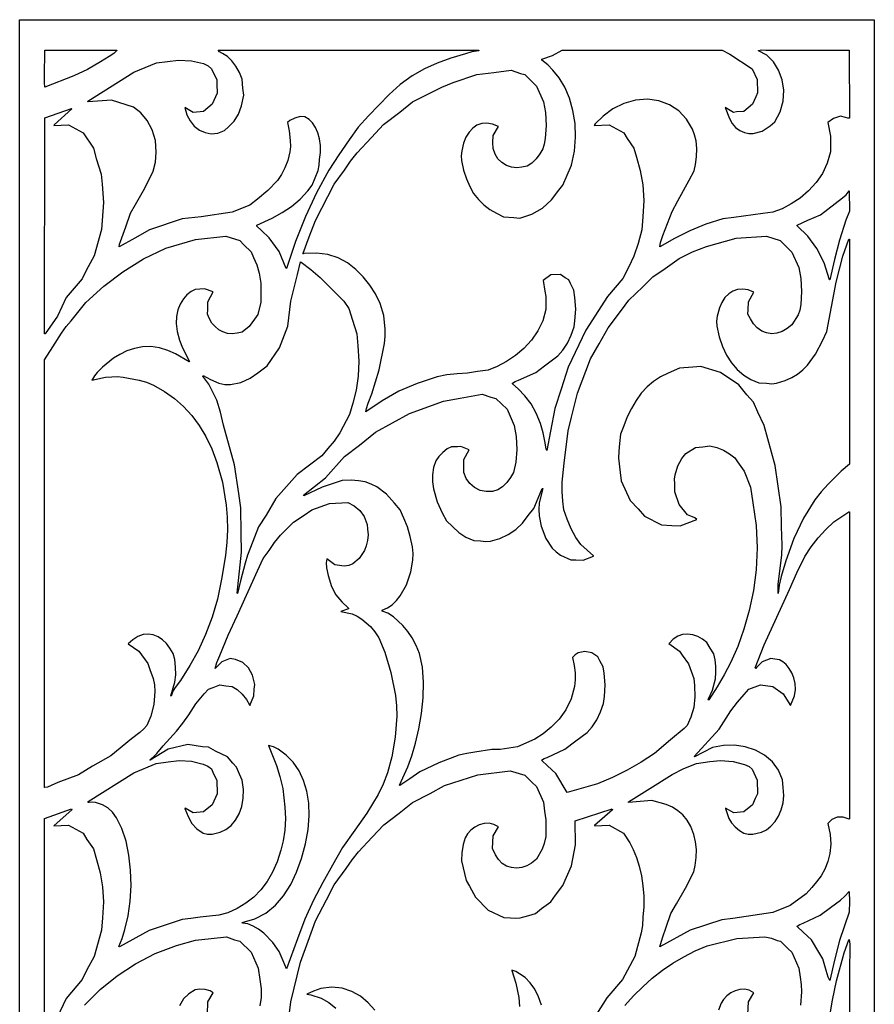
# Model space of a CAD drawing. Extents: x -4792 to 5810, y -2907 to 4896.
# Drawn here: x -2108 to -1051, y -1685 to -467 of the extents above; entities that cross this region are included whole.
import ezdxf

# ---------------------------------------------------------------- set-up
doc = ezdxf.new("R2010")
doc.units = 0
doc.layers.add('LAYER_1', color=18, linetype='CONTINUOUS')

msp = doc.modelspace()

# ---------------------------------------------------------------- linework, layer by layer
at = {"layer": 'LAYER_1'}
for points in [[(-2108.4, -466.8), (-1051, -466.8), (-1051, -2906.8), (-2108.4, -2906.8), (-2108.4, -2296.9), (-2108.4, -1686.8), (-2108.4, -1076.8)], [(-1988.2, -504.5), (-1988, -504.9), (-1991.8, -508.6), (-1997.5, -512.4), (-2008.4, -518.9), (-2024.5, -528.3), (-2041.3, -536.3), (-2077.2, -550.4), (-2077.8, -544.4), (-2077.6, -537.7), (-2077.4, -504.5)], [(-1782.2, -504.5), (-1701.6, -504.5), (-1621, -504.5), (-1540.3, -504.5), (-1540.3, -505.4), (-1548.8, -506.7), (-1556.8, -508.9), (-1574.8, -514.3), (-1591.7, -520.5), (-1607.6, -527.7), (-1622.9, -536.2), (-1637.8, -547), (-1651.4, -559.3), (-1676.9, -585.9), (-1689.5, -600), (-1700.8, -615.7), (-1713.6, -634.2), (-1726, -653.2), (-1741.1, -681), (-1754.9, -710.4), (-1767.3, -741.5), (-1778.2, -774.7), (-1778.8, -774.7), (-1787.4, -753.9), (-1791.9, -747.6), (-1799.8, -736.9), (-1809, -727.7), (-1814.9, -722.3), (-1815.1, -721.9), (-1815.1, -721.1), (-1796, -712.3), (-1783.6, -705.6), (-1772, -697.9), (-1761.5, -689), (-1752, -678.6), (-1746.5, -671.7), (-1739.2, -653.4), (-1738, -647), (-1737.3, -639.9), (-1736.4, -631), (-1736.4, -622.4), (-1737.5, -614.2), (-1739.4, -606.8), (-1742.2, -600.2), (-1745.9, -594.6), (-1750.3, -590.2), (-1755.5, -587.1), (-1761.2, -586.8), (-1768.1, -588.7), (-1774.1, -591.6), (-1777.1, -594.2), (-1775.1, -604.2), (-1773.6, -616.5), (-1773.5, -623.8), (-1774.2, -630.4), (-1776.8, -640.9), (-1780.3, -650.2), (-1784.6, -658.4), (-1789.6, -665.7), (-1801.2, -678.3), (-1814.3, -689.1), (-1823.5, -696.2), (-1845.6, -705.2), (-1883.7, -710.6), (-1907.4, -713.3), (-1947.9, -727), (-1965.8, -737.3), (-1985.1, -747.8), (-1984.8, -744.8), (-1983.6, -741.4), (-1977.1, -723.3), (-1971.4, -706.2), (-1965.1, -695.4), (-1953.6, -675.4), (-1943.1, -654.4), (-1940.5, -643), (-1939.7, -630.9), (-1940.2, -616.5), (-1944.3, -603), (-1950.5, -591.4), (-1958.4, -582), (-1967.5, -574.9), (-1994.7, -566.3), (-2023.7, -568.5), (-2023.9, -568.1), (-2023.9, -567.8), (-1967, -531.9), (-1938.9, -520.3), (-1925.5, -518.4), (-1911.9, -516.9), (-1895.9, -517.8), (-1881.1, -521.2), (-1875.3, -524), (-1871.1, -527.5), (-1868.6, -533.1), (-1864.4, -540.9), (-1864.4, -546.8), (-1864.2, -557.8), (-1870.3, -571.5), (-1880.8, -580.3), (-1893.6, -581.5), (-1903.9, -575.6), (-1901.5, -584.4), (-1897.6, -592), (-1892.4, -598.5), (-1886.1, -603.4), (-1879, -606.6), (-1871.3, -607.9), (-1863.2, -607.1), (-1855, -604), (-1850.2, -599.6), (-1843.1, -592.2), (-1837.7, -583.8), (-1833.8, -573.3), (-1831.1, -560.2), (-1832.1, -551.7), (-1833.2, -540.4), (-1836.6, -532.1), (-1840.8, -524.5), (-1845.7, -517.9), (-1851.2, -512.3), (-1857.5, -508.6), (-1861, -506.4), (-1862.8, -504.5)], [(-1757.5, -756.5), (-1757.9, -756.5), (-1757.6, -755.6), (-1750.2, -735.4), (-1742.5, -715.3), (-1719.2, -670.5), (-1706.5, -653.2), (-1699, -642), (-1690.9, -631.6), (-1673.3, -612.6), (-1658.2, -596.4), (-1638.2, -581.2), (-1622.3, -568.5), (-1599.4, -556.8), (-1586.2, -550.3), (-1572.1, -544.6), (-1542.8, -534.8), (-1521.6, -532.3), (-1500.4, -529.4), (-1488.9, -533.3), (-1483.2, -534.8), (-1478.2, -540.1), (-1469.1, -549), (-1460.5, -568.3), (-1458, -581.7), (-1457.2, -597.9), (-1458.2, -613.9), (-1459.4, -620.8), (-1461.2, -626.5), (-1464.7, -632.8), (-1469.5, -638.9), (-1474.8, -644.2), (-1480.3, -648), (-1487, -649.2), (-1493.4, -650), (-1499.8, -649.3), (-1506, -647.1), (-1511.7, -643.6), (-1516.6, -638.9), (-1520.2, -633.1), (-1522.5, -626.3), (-1522.9, -618.7), (-1522.7, -610.3), (-1516.1, -598.9), (-1523.4, -596), (-1530.3, -594.8), (-1536.7, -595.4), (-1542.6, -597.5), (-1547.8, -601.1), (-1552.4, -606.1), (-1556.2, -612.3), (-1559.3, -619.6), (-1561.5, -629.2), (-1562.1, -635.2), (-1561.7, -640.9), (-1559.1, -653), (-1555.7, -663.8), (-1551.6, -673.4), (-1546.7, -682), (-1540.9, -689.4), (-1534.3, -696), (-1526.9, -701.6), (-1518.5, -706.4), (-1509.8, -710.9), (-1497.2, -711.6), (-1489.7, -712.3), (-1474.8, -707.7), (-1461.6, -700), (-1450.4, -689.7), (-1441.2, -677.6), (-1436.4, -671.7), (-1431.2, -659.2), (-1425.7, -647), (-1421.9, -629.5), (-1420.5, -612.1), (-1421.2, -595.2), (-1423.9, -579), (-1428.3, -563.9), (-1434, -550.4), (-1440.9, -538.7), (-1448.6, -529.2), (-1455, -522.5), (-1462.2, -516.9), (-1462.4, -516.4), (-1462.4, -515.7), (-1449.1, -511.1), (-1437.2, -504.5), (-1297.3, -504.5), (-1239.4, -504.5), (-1229.7, -509.3), (-1202.3, -527.5), (-1195.8, -540.9), (-1195.7, -557.3), (-1197.8, -562.2), (-1201.6, -571.5), (-1212.3, -580.3), (-1221.5, -581), (-1225.1, -581.5), (-1235.4, -575.6), (-1230.1, -589.3), (-1226.8, -595.3), (-1222.6, -600.1), (-1217.3, -604), (-1211.8, -606.5), (-1206.3, -607.7), (-1200.7, -607.7), (-1189.8, -604.7), (-1179.8, -598.1), (-1173.9, -593.2), (-1167.3, -580.8), (-1163.8, -567.6), (-1163.1, -554.2), (-1165.1, -541.2), (-1169.4, -529.3), (-1175.8, -518.9), (-1184.1, -510.8), (-1194.1, -505.4), (-1194.3, -504.9), (-1190, -504.2), (-1185.1, -504.5), (-1163, -504.5), (-1082, -504.5), (-1081.8, -588.8), (-1083.9, -588.8), (-1086.6, -587.7), (-1092.7, -586.1), (-1101.7, -588.9), (-1108.5, -594.2), (-1105.1, -611.1), (-1105.3, -622.1), (-1105.3, -630.4), (-1109.2, -644.3), (-1115.2, -657.1), (-1123, -668.5), (-1132.3, -678.7), (-1142.6, -687.5), (-1153.7, -694.8), (-1165.1, -700.8), (-1176.5, -705.2), (-1188.8, -706.7), (-1224.9, -711.8), (-1238.6, -713.3), (-1259.6, -719.9), (-1279.4, -728.2), (-1298.2, -737.7), (-1316.4, -747.8), (-1315.5, -742.6), (-1312.5, -733.9), (-1306.9, -718.9), (-1301, -704.3), (-1294.3, -691.1), (-1280.1, -665.4), (-1274, -653.9), (-1272.3, -646.2), (-1271, -636.4), (-1270.7, -626.1), (-1271.5, -616.7), (-1273.4, -609.2), (-1276, -602.2), (-1283.3, -589.9), (-1293, -579.8), (-1304.5, -572.2), (-1317.6, -567.3), (-1331.7, -565.3), (-1346.3, -566.3), (-1361.1, -570.5), (-1374.6, -577.2), (-1386.5, -586.1), (-1396.3, -595.7), (-1397.6, -597.6), (-1397.6, -597.9), (-1379.1, -596.9), (-1361.1, -606.9), (-1356.9, -613.8), (-1348.5, -625.8), (-1345.4, -637), (-1340.9, -653.4), (-1337.5, -671.3), (-1336, -690.4), (-1337.2, -710.6), (-1338.6, -727), (-1343.2, -743.7), (-1348.7, -759.3), (-1355.1, -773.7), (-1362.2, -787.1), (-1381, -809.2), (-1408.1, -851.2), (-1429.7, -897), (-1438.3, -923.9), (-1446.3, -948.1), (-1451.5, -976.2), (-1456.1, -999.9), (-1457, -998.4), (-1457.6, -995.9), (-1458.2, -990.6), (-1460.7, -978.1), (-1463.9, -966.6), (-1469.2, -953.7), (-1475.7, -942.4), (-1483.2, -932.4), (-1491.8, -923.6), (-1498.5, -917.3), (-1498.7, -916.7), (-1495.2, -914.6), (-1491.2, -913.1), (-1469.6, -903.3), (-1458.9, -895), (-1442.7, -883), (-1436.5, -875.9), (-1430.8, -867), (-1426, -857.1), (-1422.2, -846.8), (-1421.5, -839.7), (-1420.1, -825.1), (-1421.5, -810.6), (-1422.6, -801.6), (-1426.8, -793.5), (-1429.1, -788.9), (-1433.5, -786.2), (-1439.3, -782), (-1451.3, -782.5), (-1460.9, -789.6), (-1458.6, -802.7), (-1457.6, -809.5), (-1457.6, -817.5), (-1457.6, -825.6), (-1461.3, -839.3), (-1467.2, -851.9), (-1475.2, -863.4), (-1484.6, -873.6), (-1495.1, -882.5), (-1506.2, -890), (-1517.5, -896), (-1528.7, -900.4), (-1541.9, -902.1), (-1554.3, -904.1), (-1567.2, -905.2), (-1579.9, -906.4), (-1591.9, -908.7), (-1616.8, -916.9), (-1639.2, -926.6), (-1660.1, -938.3), (-1680.2, -952), (-1679.4, -948.1), (-1677.1, -941.5), (-1672.5, -930), (-1663.8, -900), (-1657.1, -867.6), (-1656.1, -858.6), (-1656, -849.8), (-1658, -833.1), (-1662.4, -818.2), (-1668.1, -806.2), (-1675.3, -795.3), (-1683.4, -785.1), (-1692.6, -775.8), (-1702.9, -767.9), (-1714.4, -761.7), (-1727.1, -757.4), (-1741.3, -755.6), (-1756.8, -756.3)], [(-2043.8, -577.3), (-2065.7, -597.1), (-2066.1, -597.9), (-2048, -596.9), (-2029.8, -606.9), (-2017.2, -625.8), (-2013.6, -638.7), (-2007.7, -658), (-2006.5, -670.5), (-2004.8, -692.9), (-2006.3, -715.5), (-2007.1, -726.5), (-2016.3, -759), (-2026, -777.1), (-2031.2, -787.6), (-2050.8, -810.6), (-2061.7, -833.9), (-2077, -855.6), (-2077.6, -855.6), (-2077.4, -588.1), (-2044.2, -576.6)], [(-1082.2, -678.8), (-1081.8, -703.8), (-1086.2, -714.8), (-1094.2, -739.7), (-1100.1, -763.8), (-1105.9, -788.6), (-1106.4, -788.9), (-1113.1, -767.7), (-1122, -749.9), (-1133.1, -734.8), (-1146.4, -722.1), (-1146.4, -721.1), (-1133.2, -715), (-1117.7, -708.2), (-1099.6, -694.5), (-1090.2, -687.4), (-1086, -683.4), (-1082.3, -678.6)], [(-1835.9, -740.2), (-1831.1, -745.3), (-1821.8, -754.1), (-1818.9, -761.2), (-1815.1, -770.1), (-1811.9, -780.7), (-1809.9, -792.7), (-1810.1, -806), (-1810.1, -816.5), (-1813.7, -831.6), (-1817.7, -837.5), (-1824.5, -846.7), (-1833, -853.4), (-1839.3, -854.6), (-1845.4, -855.5), (-1851.3, -855), (-1856.9, -853.3), (-1862.1, -850.5), (-1866.7, -846.7), (-1870.6, -842.2), (-1873.7, -837), (-1875.8, -831.4), (-1875.6, -825.3), (-1875.5, -815.8), (-1868.8, -803.8), (-1879.7, -799.9), (-1891.1, -800.6), (-1896.4, -803.3), (-1901.4, -807.3), (-1905.9, -812.4), (-1909.7, -818.7), (-1912.6, -825.9), (-1914.3, -834), (-1914.7, -842.9), (-1913.5, -852.5), (-1910.6, -863.4), (-1907, -872.8), (-1898.4, -889.9), (-1898.8, -890.4), (-1915.7, -880.2), (-1925, -876.1), (-1935.5, -873), (-1946.1, -871.4), (-1956.4, -871.7), (-1966.4, -873.6), (-1975.7, -876.8), (-1984.5, -881), (-1992.5, -885.9), (-2005.8, -896.7), (-2012.7, -903.4), (-2016, -907.4), (-2018.4, -911.6), (-2019.1, -912.8), (-2002.3, -909.2), (-1994.5, -908.7), (-1987.2, -908.3), (-1980.3, -909.2), (-1960.5, -913.1), (-1951.6, -915.6), (-1942.9, -919.2), (-1929.3, -926.8), (-1917, -935.6), (-1905.7, -945.5), (-1895.4, -956.6), (-1886.2, -969), (-1878, -982.8), (-1870.7, -998), (-1864.4, -1014.8), (-1857.6, -1039.2), (-1852.9, -1067.5), (-1851.6, -1082.6), (-1851.2, -1098.1), (-1851.9, -1113.7), (-1853.7, -1129.3), (-1858.3, -1157.3), (-1863.8, -1183.8), (-1870.4, -1206.3), (-1878.5, -1227.7), (-1887.7, -1247.8), (-1897.8, -1266.2), (-1909.3, -1284.6), (-1916, -1293.2), (-1918.9, -1297.9), (-1920.9, -1303.9), (-1921.5, -1303.6), (-1916.5, -1286.5), (-1915.3, -1277.6), (-1915.4, -1268), (-1916.5, -1258.8), (-1918.4, -1251.3), (-1922.6, -1244.7), (-1926.8, -1238.9), (-1931.6, -1234.1), (-1937.1, -1230.4), (-1943.1, -1228), (-1949.3, -1227.1), (-1955.7, -1227.7), (-1962.1, -1230), (-1968.3, -1234.2), (-1974, -1239.1), (-1960.9, -1248.4), (-1949.8, -1263.5), (-1947.3, -1271.1), (-1943.1, -1282.1), (-1941.7, -1290.1), (-1941.2, -1298.2), (-1942.5, -1314.2), (-1946.1, -1328.7), (-1951.1, -1340.3), (-1954.6, -1344.6), (-1959.9, -1349), (-1970, -1356.7), (-1995.6, -1377.7), (-2018.2, -1390.7), (-2035.6, -1401.2), (-2061, -1410.7), (-2069.3, -1414.5), (-2074.1, -1416.4), (-2077.2, -1416.9), (-2077.6, -1416.9), (-2077.6, -887.7), (-2067.3, -871.8), (-2056.6, -854.6), (-2050.9, -846.6), (-2044.6, -839.3), (-2026.4, -817), (-2004.3, -796.7), (-1980.6, -778.7), (-1955.1, -762.9), (-1927.6, -749.5), (-1890.9, -739), (-1853.3, -734.8)], [(-1167.4, -740.2), (-1153, -754.4), (-1144.5, -773.7), (-1141.9, -787.3), (-1141, -803.4), (-1142, -819.2), (-1143.3, -826.1), (-1145.2, -831.9), (-1153, -844.6), (-1158.8, -848.8), (-1165, -852.7), (-1171.5, -854.9), (-1178, -855.5), (-1184.4, -854.5), (-1190.3, -852.1), (-1195.8, -848.3), (-1200.5, -843.2), (-1204.3, -837), (-1207.3, -831.2), (-1206.9, -826), (-1206.5, -815.8), (-1200.1, -804), (-1207, -801.3), (-1213.8, -800.2), (-1220.1, -800.8), (-1226, -802.8), (-1231.2, -806.2), (-1235.9, -810.8), (-1239.7, -816.7), (-1242.7, -823.6), (-1245.3, -833.7), (-1246.1, -840.1), (-1245.7, -846.3), (-1242.8, -859.3), (-1238.8, -871.2), (-1233.8, -882), (-1227.7, -891.6), (-1220.7, -899.9), (-1212.6, -906.9), (-1203.7, -912.3), (-1193.7, -916.3), (-1184.6, -916.7), (-1178, -917.4), (-1172.1, -916.8), (-1161.3, -913.3), (-1153.2, -909.7), (-1146, -905.4), (-1139.5, -900.3), (-1133.7, -894.5), (-1123.7, -880.9), (-1115, -864.4), (-1109.7, -852.7), (-1098.4, -791.8), (-1089.8, -759.5), (-1082.6, -738.5), (-1081.8, -738.5), (-1081.8, -1017), (-1092.1, -1025.6), (-1108.3, -1041.7), (-1116.8, -1051.1), (-1124.6, -1061.2), (-1138.6, -1083.7), (-1150.4, -1108.9), (-1160.5, -1136.4), (-1166.4, -1155.7), (-1168.9, -1166.7), (-1170.1, -1176.9), (-1169.8, -1165.7), (-1168.3, -1152.3), (-1165.4, -1129.7), (-1164.9, -1117.6), (-1165.6, -1105.3), (-1165.9, -1094.5), (-1166.2, -1069.6), (-1173.5, -1018.7), (-1187.1, -969.1), (-1195.1, -952.5), (-1200.6, -940.2), (-1208.8, -931), (-1218.8, -918.7), (-1241.5, -903.3), (-1265.8, -896.2), (-1275.7, -897), (-1291.9, -897.9), (-1305.9, -904.1), (-1315.4, -908.6), (-1324.1, -914.4), (-1332.1, -921.3), (-1339.3, -929.2), (-1345.8, -938.1), (-1351.5, -947.8), (-1356.6, -958.4), (-1360.9, -969.6), (-1364.9, -979.6), (-1366.1, -991.1), (-1367.2, -1000.9), (-1367.4, -1009.5), (-1365.3, -1027.3), (-1364, -1037.3), (-1352.9, -1062), (-1343.3, -1072.3), (-1335.3, -1081.3), (-1314.3, -1092.1), (-1301.7, -1092.6), (-1291.4, -1093.3), (-1270.7, -1085.2), (-1273, -1083.2), (-1276, -1081.9), (-1282, -1079.4), (-1292.3, -1066.9), (-1297.7, -1051), (-1297.9, -1041), (-1298.1, -1035.5), (-1297.4, -1029.9), (-1294.1, -1019.1), (-1289.3, -1009.9), (-1284.3, -1003.6), (-1272.1, -996.2), (-1263.1, -995.3), (-1254.7, -994), (-1245.8, -996.2), (-1237.6, -999.6), (-1230.2, -1004), (-1223.5, -1009.2), (-1220.3, -1014.1), (-1211.9, -1025.4), (-1204.3, -1045.4), (-1201.2, -1064.7), (-1197.2, -1092.9), (-1195.9, -1120.6), (-1197.2, -1147.5), (-1200.6, -1173.3), (-1205.7, -1197.9), (-1212.3, -1221), (-1220, -1242.4), (-1228.5, -1261.8), (-1236.7, -1277.7), (-1245.5, -1292.6), (-1255.7, -1308.5), (-1256.2, -1309), (-1256.6, -1308.3), (-1251.2, -1296.7), (-1247.7, -1282.4), (-1246.9, -1274.7), (-1246.9, -1266.9), (-1247.8, -1259.1), (-1249.7, -1251.5), (-1254.1, -1244.4), (-1258.1, -1237.6), (-1263.5, -1233.3), (-1269.4, -1230), (-1275.7, -1228), (-1282, -1227.2), (-1288.3, -1227.8), (-1294.3, -1229.8), (-1299.9, -1233.5), (-1304.9, -1238.8), (-1305.3, -1238.8), (-1292.1, -1248.4), (-1288.9, -1253.3), (-1281.1, -1263.8), (-1274.4, -1282.1), (-1273.6, -1290.9), (-1272.9, -1304.8), (-1274.5, -1318.1), (-1277.9, -1330.1), (-1282.4, -1340.3), (-1286.4, -1344), (-1303, -1358.2), (-1322.9, -1374.8), (-1339.3, -1385.7), (-1356.8, -1395.6), (-1374.9, -1404.6), (-1393.4, -1412.5), (-1431, -1423), (-1445.2, -1399.7), (-1455.5, -1390.2), (-1462.4, -1383.6), (-1462.6, -1383.1), (-1459.3, -1381.1), (-1455.7, -1379.7), (-1433.9, -1369.7), (-1420.4, -1359.4), (-1406.2, -1349.1), (-1399.9, -1342), (-1394.4, -1333.2), (-1389.7, -1323.5), (-1385.9, -1313.2), (-1385, -1304.4), (-1384, -1289.9), (-1385.4, -1275.7), (-1386.3, -1267.7), (-1390.5, -1260.1), (-1393, -1255.2), (-1400.6, -1250.4), (-1409.1, -1248.7), (-1417.5, -1250.5), (-1421.2, -1252.8), (-1424.5, -1256.2), (-1422.4, -1265.9), (-1421.3, -1275.1), (-1421.3, -1283.9), (-1422.1, -1292.2), (-1426.1, -1307.4), (-1432.6, -1320.7), (-1441, -1332.3), (-1450.7, -1342.3), (-1460.9, -1350.7), (-1471, -1357.4), (-1492.5, -1366.5), (-1513.8, -1369.9), (-1524.3, -1370.1), (-1545.2, -1373.3), (-1555.2, -1374.8), (-1565, -1377.2), (-1589.9, -1386.5), (-1613.1, -1397.8), (-1625.7, -1406.1), (-1637.9, -1414.6), (-1638.3, -1414.2), (-1628.2, -1391.4), (-1623.4, -1378), (-1618.8, -1362.1), (-1614.5, -1344.3), (-1611.2, -1325.3), (-1609.1, -1305.9), (-1608.6, -1286.6), (-1610.1, -1268.2), (-1613.9, -1251.3), (-1617.8, -1241.1), (-1622.7, -1232), (-1628.3, -1223.8), (-1634.5, -1216.6), (-1646, -1205.9), (-1652.7, -1201.4), (-1659.9, -1198.7), (-1659.9, -1197.7), (-1653.5, -1194.8), (-1647.6, -1190.8), (-1642.3, -1185.8), (-1637.6, -1180), (-1629.9, -1166.2), (-1624.4, -1150.3), (-1621.9, -1135.8), (-1621.5, -1127.4), (-1622.3, -1119.2), (-1625.2, -1106.4), (-1628.7, -1094.6), (-1632.9, -1083.7), (-1637.8, -1073.5), (-1644.5, -1065.2), (-1654.7, -1053.9), (-1666.7, -1044.9), (-1673.5, -1041.5), (-1681, -1038.9), (-1689.2, -1037.3), (-1698.2, -1036.8), (-1709.4, -1037.1), (-1734.2, -1045.3), (-1756.8, -1056.2), (-1757.4, -1055.4), (-1730.2, -1033.9), (-1706.5, -1007.2), (-1688, -993.3), (-1668, -977.4), (-1625.9, -954.2), (-1584.1, -939), (-1563.3, -935.1), (-1536.3, -930.2), (-1525.4, -933.9), (-1519.3, -935.6), (-1505.4, -949), (-1496.6, -969.1), (-1494.2, -982.7), (-1493.4, -998.7), (-1494.4, -1014.4), (-1497.5, -1027), (-1501, -1033.3), (-1505.8, -1039.5), (-1511.2, -1044.9), (-1516.6, -1048.6), (-1523.6, -1050.8), (-1531.1, -1050.9), (-1538.5, -1049.3), (-1545.5, -1045.9), (-1551.5, -1040.9), (-1556.1, -1034.6), (-1558.8, -1027.1), (-1559, -1018.5), (-1559, -1011.1), (-1552.2, -999.2), (-1562.5, -995), (-1566.9, -995.3), (-1574.1, -995.5), (-1579.5, -998), (-1585, -1002.3), (-1589.9, -1007.5), (-1593.3, -1012.6), (-1596.2, -1021.1), (-1597.6, -1029.9), (-1597.6, -1038.7), (-1596.5, -1047.4), (-1591.9, -1063.7), (-1585.6, -1077.2), (-1580.3, -1087.2), (-1564.9, -1101.4), (-1556.2, -1107.1), (-1546.3, -1111.4), (-1538.4, -1111.9), (-1531.8, -1112.6), (-1525.7, -1112.2), (-1514.5, -1109), (-1503.9, -1104.1), (-1494.5, -1097.8), (-1486.2, -1090), (-1479.2, -1080.6), (-1472.3, -1071.8), (-1467.1, -1059.1), (-1462, -1046.9), (-1461.8, -1046.9), (-1461.2, -1047.1), (-1465.6, -1064.9), (-1466.2, -1072.8), (-1465.6, -1080.8), (-1463.1, -1093.8), (-1457.5, -1108.7), (-1449.6, -1120.7), (-1444.7, -1125.5), (-1439.3, -1129.6), (-1426.6, -1135.4), (-1420.1, -1135.4), (-1411.4, -1135.6), (-1398.4, -1130.7), (-1398.4, -1130.5), (-1414, -1116.5), (-1420.3, -1107.6), (-1426.1, -1096.9), (-1431.2, -1085.1), (-1435.1, -1073.3), (-1436.2, -1062.5), (-1437.3, -1050.7), (-1437.2, -1039.1), (-1434.7, -1015.6), (-1429.9, -975.5), (-1425.5, -958.6), (-1418.3, -929.2), (-1402, -886.7), (-1391.3, -868.1), (-1380.4, -848), (-1363.8, -826.3), (-1354.8, -813.8), (-1337.6, -797.4), (-1325.2, -785), (-1309.9, -774.7), (-1292.3, -762.2), (-1275.9, -754.3), (-1258.7, -747.7), (-1221.8, -737), (-1184.6, -734.8)], [(-1760.2, -766.8), (-1748, -775.8), (-1736.6, -785.9), (-1715, -807.4), (-1707.5, -815.3), (-1701, -824.1), (-1696.8, -838.5), (-1691.4, -855.4), (-1690.1, -870.3), (-1688.6, -889.4), (-1689.5, -907.9), (-1692.2, -925.3), (-1696.2, -941.2), (-1700.3, -955.6), (-1712.4, -978.2), (-1719.4, -988.3), (-1727.2, -997.5), (-1734.6, -1006.5), (-1765.2, -1029.7), (-1791.4, -1059.3), (-1803.6, -1079.9), (-1812.8, -1094.5), (-1822.9, -1120.2), (-1826.6, -1129.6), (-1829.6, -1139.6), (-1835, -1161.1), (-1838.8, -1176.9), (-1839, -1176.9), (-1839.5, -1176.7), (-1834, -1125.6), (-1834.4, -1102.1), (-1834.8, -1070.8), (-1837.4, -1053.2), (-1842.4, -1017.7), (-1856.2, -968.6), (-1860, -952.4), (-1864.6, -937.6), (-1874.5, -918), (-1881.6, -908), (-1881.4, -907.2), (-1872.1, -912.2), (-1861.9, -916.5), (-1854.6, -918.1), (-1847.5, -918.4), (-1834.7, -915.9), (-1823.4, -910.5), (-1813.7, -903.8), (-1802.3, -895), (-1786.8, -873), (-1780.9, -856.9), (-1776.5, -845.9), (-1772.9, -815.3), (-1764.6, -782.3), (-1761, -766.5)], [(-1694.4, -1068.5), (-1687.5, -1074.2), (-1682, -1081.8), (-1678.3, -1091.4), (-1677.9, -1097.2), (-1677.4, -1104.5), (-1678, -1111.4), (-1679.6, -1118), (-1681.9, -1123.9), (-1688.3, -1133.8), (-1696.1, -1140.3), (-1701.1, -1142.2), (-1706.9, -1143), (-1718.4, -1141.5), (-1728.5, -1134.2), (-1729.1, -1139.1), (-1728.6, -1145), (-1726.8, -1154.7), (-1722.7, -1168.1), (-1717.1, -1178.6), (-1710, -1187.3), (-1701.6, -1195.1), (-1701.6, -1195.8), (-1711.1, -1199.2), (-1697.2, -1202.2), (-1690.8, -1205.1), (-1684.9, -1208.8), (-1674.5, -1217.8), (-1669, -1224.3), (-1664.2, -1232), (-1656.7, -1249.6), (-1649.1, -1274.8), (-1643.5, -1303.2), (-1642.2, -1315.8), (-1641.9, -1328.9), (-1643.8, -1354.9), (-1648, -1379), (-1653.4, -1399), (-1658.7, -1412.9), (-1664.7, -1425.7), (-1678.7, -1448.6), (-1693.9, -1469.9), (-1709, -1491.4), (-1721.5, -1513.2), (-1733.4, -1534.5), (-1744.8, -1556.6), (-1755.4, -1579.8), (-1764.8, -1604.4), (-1778.2, -1641.6), (-1782.5, -1631.7), (-1787.4, -1620.1), (-1795.3, -1608.8), (-1806.4, -1597.3), (-1812.7, -1592.4), (-1819.3, -1588.5), (-1826.1, -1585.8), (-1832.9, -1584.9), (-1833, -1583.9), (-1817.5, -1579.5), (-1803.9, -1572.4), (-1792, -1562.7), (-1781.8, -1550.9), (-1773.1, -1537.1), (-1765.8, -1521.6), (-1759.8, -1504.7), (-1754.9, -1486.8), (-1751.6, -1469), (-1750.3, -1452.1), (-1750.8, -1436.3), (-1753.1, -1421.6), (-1757.1, -1408.3), (-1762.7, -1396.3), (-1769.9, -1385.8), (-1778.6, -1377), (-1788.6, -1369.5), (-1794.4, -1366.6), (-1800.5, -1365), (-1790.8, -1389.9), (-1786.6, -1403.4), (-1783, -1418.1), (-1780.3, -1441.3), (-1779.6, -1455.3), (-1780.5, -1469.7), (-1782.4, -1483.1), (-1785.1, -1494.4), (-1789.8, -1508.8), (-1795.5, -1521.7), (-1802.2, -1533.3), (-1809.9, -1543.6), (-1818.6, -1552.6), (-1828.4, -1560.3), (-1839.2, -1566.8), (-1851, -1572.1), (-1861.8, -1575), (-1873.4, -1576.4), (-1885.2, -1577.5), (-1896.7, -1579.2), (-1907.5, -1580.4), (-1948.1, -1593.9), (-1984.9, -1614.4), (-1985.5, -1613.7), (-1981.4, -1603.9), (-1978.2, -1592.9), (-1974.1, -1576), (-1971.5, -1557.6), (-1970.6, -1538.5), (-1971.1, -1519.4), (-1973.2, -1500.8), (-1976.8, -1483.3), (-1981.8, -1467.7), (-1988.4, -1454.5), (-1993.4, -1447.6), (-1999.2, -1442.3), (-2006.1, -1438.3), (-2014.5, -1435.7), (-2018.5, -1435.1), (-2022.6, -1435.5), (-2023.7, -1435.5), (-2023.7, -1434.5), (-1967.2, -1398.8), (-1939.7, -1387.3), (-1924.6, -1385.3), (-1911.1, -1383.8), (-1895.6, -1384.6), (-1881.2, -1388), (-1875.4, -1390.7), (-1871.1, -1394.1), (-1868.6, -1400), (-1864.4, -1408), (-1864.2, -1424.9), (-1870.3, -1438.6), (-1881, -1447.2), (-1893.6, -1448.4), (-1903.7, -1442.5), (-1903.9, -1442.8), (-1899.9, -1453.1), (-1895.3, -1461.6), (-1889.3, -1468.3), (-1881.2, -1473.4), (-1875.8, -1474.8), (-1870.3, -1474.8), (-1860.2, -1472.4), (-1853.2, -1469.1), (-1846.9, -1464.1), (-1841.4, -1457.5), (-1837, -1449.6), (-1833.7, -1440.5), (-1831.8, -1430.4), (-1831.5, -1419.5), (-1833, -1408), (-1836.5, -1400.5), (-1840.1, -1391.7), (-1844.5, -1387), (-1851.4, -1379.2), (-1866.1, -1371.9), (-1874.9, -1367.2), (-1882.1, -1366.5), (-1900.3, -1364), (-1924.6, -1369.4), (-1946.9, -1383.3), (-1947.5, -1382.6), (-1942.9, -1379.2), (-1938.7, -1374.8), (-1930.8, -1365.5), (-1914.2, -1347.3), (-1906.5, -1337.5), (-1899.3, -1326.9), (-1890.3, -1313.3), (-1880, -1301.2), (-1874.9, -1295.3), (-1869, -1293.4), (-1860.9, -1289.9), (-1853.5, -1291.2), (-1845.6, -1292.1), (-1839.5, -1295.8), (-1833.2, -1301.4), (-1827.7, -1308.1), (-1824.1, -1314.9), (-1823.5, -1315.4), (-1818.7, -1303.6), (-1818.1, -1295.3), (-1817.6, -1289.4), (-1820.5, -1277.9), (-1825.3, -1268.8), (-1832.2, -1262.4), (-1841.3, -1258.6), (-1847.8, -1257.4), (-1858.1, -1261.3), (-1865.7, -1268.9), (-1866.5, -1269.9), (-1864.3, -1262.3), (-1860.9, -1253.5), (-1850.5, -1228.7), (-1839.5, -1204.6), (-1814.1, -1148.8), (-1807, -1133.7), (-1799.8, -1123.7), (-1793.1, -1113.9), (-1785.8, -1104.7), (-1769.6, -1088.7), (-1756.6, -1080.1), (-1747, -1073.3), (-1725.1, -1065.7), (-1702.5, -1064.5)], [(-1081.8, -1075.9), (-1081.8, -1455.8), (-1082.3, -1456), (-1089.5, -1453.8), (-1096.9, -1453.9), (-1103.6, -1456.5), (-1108.5, -1461.6), (-1105.8, -1475), (-1105, -1487.3), (-1106, -1498.5), (-1108.5, -1508.7), (-1112.2, -1518), (-1116.9, -1526.3), (-1122.4, -1533.9), (-1128.4, -1540.6), (-1135.3, -1548.7), (-1155.2, -1563.1), (-1176.5, -1571.9), (-1226.2, -1579), (-1239.8, -1580.7), (-1279, -1593.7), (-1316.2, -1614.4), (-1313.1, -1603.1), (-1308.6, -1590), (-1302.7, -1572.9), (-1295.6, -1560.9), (-1284.7, -1541.5), (-1274.4, -1521.5), (-1272.8, -1513.5), (-1271.3, -1503.6), (-1271.1, -1493.7), (-1272.1, -1484.1), (-1274.4, -1475), (-1278.2, -1465.3), (-1282.7, -1457.3), (-1288, -1450.8), (-1294, -1445.7), (-1300.9, -1441.5), (-1308.5, -1438.2), (-1326.3, -1433), (-1355, -1435.5), (-1355.2, -1434.7), (-1328.6, -1418.1), (-1301.1, -1401.1), (-1286.6, -1393.6), (-1271.1, -1387.3), (-1254.3, -1384.8), (-1241.4, -1383.7), (-1225.8, -1384.9), (-1211.5, -1388.4), (-1206, -1391), (-1202.3, -1394.3), (-1195.8, -1408), (-1195.5, -1424.7), (-1198.3, -1430.5), (-1201.6, -1438.6), (-1212.3, -1447.2), (-1224.9, -1448.4), (-1235, -1442.5), (-1235.2, -1443), (-1231.2, -1455.2), (-1227.8, -1460.6), (-1223.1, -1465.8), (-1217.8, -1470.3), (-1212.6, -1473.4), (-1206.9, -1474.8), (-1201.1, -1474.7), (-1190.5, -1472.1), (-1184.5, -1469.3), (-1178.9, -1464.9), (-1173.8, -1459.2), (-1169.5, -1452.4), (-1166.1, -1444.6), (-1163.9, -1435.9), (-1162.9, -1426.8), (-1163.6, -1417.1), (-1164.5, -1407.6), (-1169.5, -1395.6), (-1177.1, -1385.4), (-1186.7, -1377.1), (-1198.1, -1370.9), (-1210.6, -1366.7), (-1224, -1364.8), (-1237.7, -1365), (-1251.3, -1367.7), (-1273.6, -1379.2), (-1274, -1378.7), (-1243, -1345), (-1228.4, -1322.3), (-1220.4, -1311.3), (-1212.1, -1301.9), (-1206.2, -1295.3), (-1192, -1289.9), (-1176.7, -1292.1), (-1163.9, -1300.9), (-1154.6, -1315.4), (-1149.8, -1303.6), (-1148.7, -1295.8), (-1149.1, -1288.4), (-1150.6, -1281.4), (-1153.1, -1275.1), (-1156.4, -1269.6), (-1160.2, -1264.9), (-1164.2, -1261.4), (-1168.3, -1259.1), (-1174.1, -1258.4), (-1179, -1257.4), (-1189.7, -1261.6), (-1196.8, -1268.6), (-1197.8, -1269.9), (-1198.3, -1269.1), (-1187.2, -1240.5), (-1156.1, -1172.1), (-1146.9, -1151.2), (-1137, -1131.2), (-1129.2, -1119.2), (-1120.4, -1108), (-1110.8, -1097.8), (-1100.9, -1088.4), (-1082.6, -1075.7)], [(-1082.2, -1546), (-1081.7, -1558.2), (-1082, -1571.2), (-1094.2, -1606.4), (-1100.3, -1630.6), (-1105.9, -1655.8), (-1108, -1651.7), (-1110.5, -1643.6), (-1114.6, -1629.1), (-1119.6, -1621), (-1128.8, -1605.4), (-1138.9, -1596.1), (-1146.4, -1589), (-1146.6, -1588.5), (-1143.1, -1586.4), (-1139.1, -1584.9), (-1117.9, -1575.1), (-1105.3, -1565.5), (-1093, -1556.6), (-1087.3, -1551.7), (-1082.3, -1545.7)]]:
    msp.add_lwpolyline(points, close=True, dxfattribs=at)
for points in [[(-1776.5, -1712.7), (-1772.9, -1682.4), (-1761, -1633), (-1751.4, -1607.1), (-1742.5, -1582.2), (-1728.7, -1556.2), (-1719.2, -1537.4), (-1704.4, -1517.1), (-1697.1, -1506.5), (-1689.3, -1496.6), (-1672.4, -1478.5), (-1658, -1463.1), (-1638.7, -1448.6), (-1622.3, -1435.7), (-1600.7, -1424.4), (-1582.9, -1414.6), (-1541.5, -1401.5), (-1501.4, -1396.3), (-1483.2, -1401.9), (-1474.2, -1411), (-1469.1, -1415.6), (-1460.5, -1435.2), (-1458.9, -1446.2), (-1457.6, -1457.1), (-1457.4, -1469.7), (-1457.4, -1477.7), (-1459.5, -1486.4), (-1462, -1493.3), (-1468.9, -1505.6), (-1475.2, -1510.5), (-1481, -1514.1), (-1487.2, -1516.2), (-1493.6, -1516.9), (-1499.9, -1516.2), (-1505.9, -1514.2), (-1511.3, -1510.9), (-1515.9, -1506.3), (-1519.5, -1500.5), (-1523.3, -1492.6), (-1522.7, -1477), (-1516.1, -1465.7), (-1521.6, -1462.6), (-1527.6, -1461.3), (-1533.7, -1461.6), (-1539.7, -1463.2), (-1545.3, -1466), (-1550.3, -1469.8), (-1554.3, -1474.2), (-1557.2, -1479.2), (-1559.8, -1487.7), (-1561.4, -1497.8), (-1561.7, -1507.6), (-1556, -1532), (-1551.8, -1539.1), (-1544.5, -1552.8), (-1528.7, -1568.7), (-1509.4, -1578), (-1501.2, -1578.3), (-1494.9, -1578.9), (-1489.1, -1578.4), (-1478.6, -1575.3), (-1470.2, -1572.9), (-1462.6, -1566.8), (-1451.3, -1558.5), (-1445.5, -1550.4), (-1436.2, -1538.2), (-1425.7, -1513.9), (-1420.7, -1487.8), (-1421.1, -1458.2), (-1375.2, -1443.5), (-1374.9, -1444.5), (-1397.2, -1464.1), (-1397.4, -1464.5), (-1378.9, -1463.8), (-1361.3, -1473.6), (-1353.6, -1485.6), (-1349.3, -1493.8), (-1345.3, -1503.5), (-1341.9, -1514.4), (-1339.2, -1526.2), (-1337.2, -1538.7), (-1336.1, -1551.6), (-1336.1, -1564.6), (-1337.2, -1577.5), (-1338, -1587.6), (-1339.3, -1596.8), (-1347.5, -1626.2), (-1362.5, -1654.5), (-1381.9, -1677.5), (-1410.6, -1722.3)], [(-2077.6, -1701.7), (-2077.6, -1648.7), (-2077.6, -1455.5), (-2044.3, -1443.5), (-2043.8, -1444.5), (-2065.9, -1464.1), (-2066.1, -1464.5), (-2047.8, -1463.8), (-2029.8, -1473.6), (-2025.2, -1481.2), (-2017.2, -1492.9), (-2013.4, -1506.3), (-2009, -1522.5), (-2005.9, -1540), (-2004.7, -1558.7), (-2005.9, -1578.3), (-2007.1, -1593.7), (-2016.3, -1626.2), (-2025.6, -1643.5), (-2031.2, -1654.8), (-2051, -1678), (-2062.1, -1701.7)], [(-2028.1, -1686.3), (-2008.7, -1667.2), (-1987.7, -1650.1), (-1965, -1635.1), (-1940.6, -1622.6), (-1914.3, -1612.5), (-1890.9, -1605.9), (-1871.6, -1603.9), (-1852.7, -1601.7), (-1842.6, -1605.4), (-1835.9, -1607.3), (-1821.8, -1620.8), (-1813.2, -1640.4), (-1811.1, -1654.5), (-1809.6, -1666.2), (-1809.7, -1677.1), (-1811.1, -1687.2)], [(-1359.6, -1686.9), (-1348.9, -1674.8), (-1337.6, -1663.5), (-1325.7, -1652.9), (-1313.2, -1643.2), (-1300.2, -1634.4), (-1286.6, -1626.4), (-1272.5, -1619.2), (-1257.9, -1613), (-1220.9, -1603.7), (-1186.3, -1601.7), (-1178.3, -1603.4), (-1171, -1606.4), (-1167.2, -1607.3), (-1158.2, -1616.4), (-1153, -1621), (-1144.5, -1640.4), (-1142.7, -1651.8), (-1141.4, -1660.9), (-1141, -1669.8), (-1142.3, -1686.3)], [(-1107, -1704.4), (-1102.6, -1680.2), (-1097.8, -1656.3), (-1088.3, -1621.8), (-1082.6, -1605.4), (-1082.2, -1605.2), (-1081.5, -1610.8), (-1081.5, -1620.5), (-1081.8, -1637.9), (-1081.8, -1722.8)], [(-1462.9, -1686.5), (-1466.3, -1676), (-1471, -1666.7), (-1476.7, -1658.8), (-1483.1, -1652.3), (-1490.1, -1647.5), (-1494.4, -1644.8), (-1499.4, -1643.1), (-1499.4, -1643.3), (-1494.4, -1659.1), (-1490.8, -1677.1), (-1489.9, -1688)], [(-1875.8, -1698.1), (-1875.5, -1682.4), (-1868.8, -1671.2), (-1872.9, -1668.8), (-1879, -1667), (-1885.6, -1666.4), (-1891.3, -1667.5), (-1899, -1672.2), (-1905.5, -1678.7), (-1910.5, -1687.1)], [(-1669.1, -1692.7), (-1677.4, -1683.4), (-1686.9, -1675.4), (-1697.5, -1669.3), (-1709.2, -1665.2), (-1722, -1664), (-1735.8, -1665.8), (-1744.8, -1669), (-1753.2, -1672.7), (-1748.2, -1673.6), (-1735.2, -1677.8), (-1725.8, -1683.1), (-1717.2, -1689.9)], [(-1207.3, -1698.1), (-1206.5, -1682.4), (-1200.1, -1671.2), (-1205.7, -1667.9), (-1211.5, -1666.6), (-1217.4, -1666.8), (-1223.2, -1668.5), (-1228.6, -1671.2), (-1233.4, -1674.9), (-1237.4, -1679.2), (-1240.6, -1683.9), (-1243.7, -1692.7)]]:
    msp.add_lwpolyline(points, dxfattribs=at)

doc.saveas('drawing.dxf')
